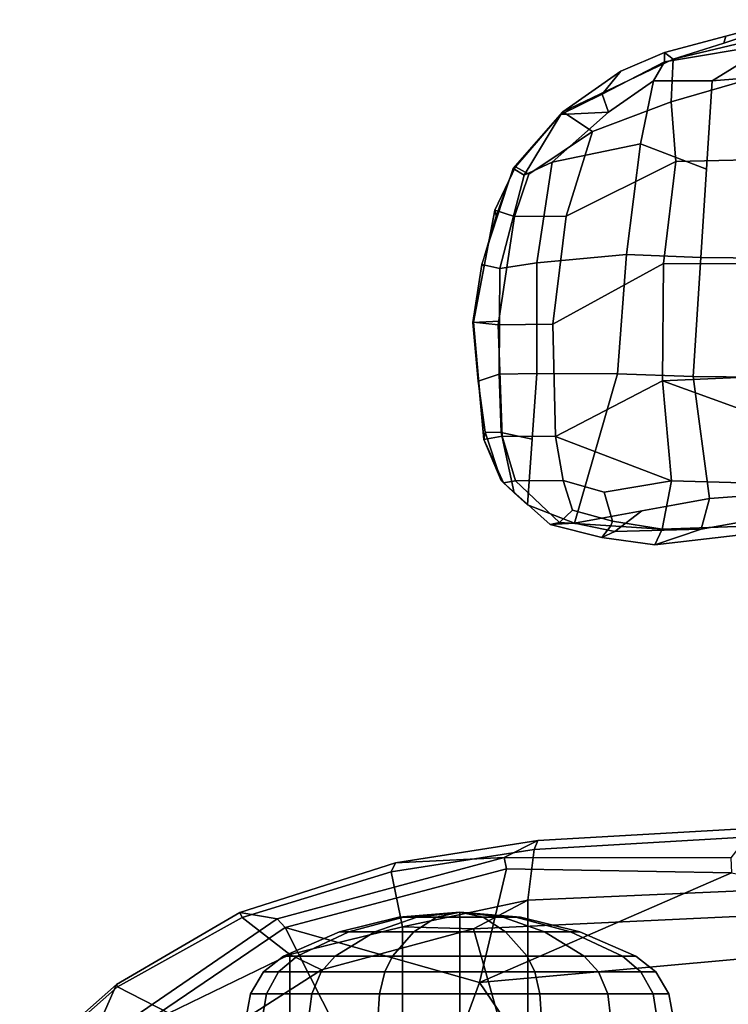
# Model space of a CAD drawing. Units: inches. Extents: x -291 to -59, y -135 to -2.
# Drawn here: x -226 to -221, y -99 to -92 of the extents above; entities that cross this region are included whole.
import ezdxf

# ---------------------------------------------------------------- set-up
doc = ezdxf.new("R2010")
doc.units = ezdxf.units.IN
doc.header["$MEASUREMENT"] = 0
for name, color, linetype in [('SEAT-ARMPAD', 5, 'Continuous'), ('SEAT-FABRIC', 5, 'Continuous'), ('SEAT-FABRICTRIM', 5, 'Continuous'), ('SEAT-FRAME', 5, 'Continuous'), ('SEAT-KNOBS', 5, 'Continuous')]:
    doc.layers.add(name, color=color, linetype=linetype)

# ---------------------------------------------------------------- blocks, each defined once
blk = doc.blocks.new('1MIRRA2_ARMS_ADJLUMBAR_BFLY_0T')
at = {"layer": 'SEAT-ARMPAD', "linetype": 'Continuous'}
for points in [[(3.4837, -11.8111, 26.1592), (4.2693, -11.7827, 26.0463), (4.3224, -11.6717, 25.7915), (3.1127, -11.8117, 25.9537)], [(3.1127, -11.8117, 25.9537), (4.3224, -11.6717, 25.7915), (3.9962, -11.783, 25.6229), (3.1458, -11.9328, 25.8536)], [(4.6928, -11.7231, 25.6203), (4.6015, -11.7666, 25.5255), (3.9962, -11.783, 25.6229), (4.3224, -11.6717, 25.7915)], [(4.6928, -11.7231, 25.6203), (4.3224, -11.6717, 25.7915), (4.2693, -11.7827, 26.0463), (4.6297, -11.8055, 25.8618)], [(4.6015, -11.7666, 25.5255), (4.6928, -11.7231, 25.6203), (5.0552, -11.8139, 25.4492), (4.8864, -11.8236, 25.2004)], [(4.9902, -11.8283, 25.6773), (5.0552, -11.8139, 25.4492), (4.6928, -11.7231, 25.6203), (4.6297, -11.8055, 25.8618)], [(3.9375, -11.9977, 25.4836), (3.1789, -12.0539, 25.7535), (3.1458, -11.9328, 25.8536), (3.9962, -11.783, 25.6229)], [(4.2051, -12.1212, 26.3583), (4.2693, -11.7827, 26.0463), (3.4837, -11.8111, 26.1592), (3.4539, -12.0991, 26.5137)], [(4.412, -11.9107, 25.342), (3.9375, -11.9977, 25.4836), (3.9962, -11.783, 25.6229), (4.6015, -11.7666, 25.5255)], [(4.2051, -12.1212, 26.3583), (4.677, -12.0407, 26.1072), (4.6188, -11.8391, 25.9762), (4.2693, -11.7827, 26.0463)], [(4.6188, -11.8391, 25.9762), (4.6297, -11.8055, 25.8618), (4.2693, -11.7827, 26.0463), (4.6188, -11.8391, 25.9762)], [(4.412, -11.9107, 25.342), (4.6015, -11.7666, 25.5255), (4.8864, -11.8236, 25.2004)], [(4.5834, -12.8709, 24.9471), (4.0531, -12.8511, 25.2602), (3.9375, -11.9977, 25.4836), (4.8864, -11.8236, 25.2004)], [(4.8864, -11.8236, 25.2004), (5.2151, -11.9532, 25.1543), (5.15, -12.8736, 24.7586), (4.5834, -12.8709, 24.9471)], [(4.899, -11.9142, 25.8771), (4.9902, -11.8283, 25.6773), (4.6297, -11.8055, 25.8618), (4.6188, -11.8391, 25.9762)], [(4.6188, -11.8391, 25.9762), (4.677, -12.0407, 26.1072), (4.9636, -12.1238, 25.974), (4.899, -11.9142, 25.8771)], [(5.0552, -11.8139, 25.4492), (5.3824, -12.1055, 25.3675), (5.2151, -11.9532, 25.1543), (4.8864, -11.8236, 25.2004)], [(4.9636, -12.1238, 25.974), (5.2982, -12.1197, 25.6253), (4.9902, -11.8283, 25.6773), (4.899, -11.9142, 25.8771)], [(5.2982, -12.1197, 25.6253), (5.3824, -12.1055, 25.3675), (5.0552, -11.8139, 25.4492), (4.9902, -11.8283, 25.6773)], [(4.0531, -12.8511, 25.2602), (3.1234, -12.8422, 25.6455), (3.1789, -12.0539, 25.7535), (3.9375, -11.9977, 25.4836)], [(5.3074, -12.0377, 25.1813), (5.3995, -12.4606, 25.0453), (5.1825, -12.4134, 24.9565), (5.2151, -11.9532, 25.1543)], [(5.5216, -12.4105, 25.3968), (5.3997, -12.1221, 25.2083), (5.2151, -11.9532, 25.1543), (5.3824, -12.1055, 25.3675)], [(5.0179, -12.4311, 26.0483), (4.9636, -12.1238, 25.974), (4.677, -12.0407, 26.1072), (4.2051, -12.1212, 26.3583)], [(5.3997, -12.1221, 25.2083), (5.5109, -12.4626, 25.111), (5.3995, -12.4606, 25.0453), (5.3074, -12.0377, 25.1813)], [(4.269, -12.8224, 26.5518), (4.2051, -12.1212, 26.3583), (3.4539, -12.0991, 26.5137), (3.409, -12.5111, 26.7383)], [(4.2051, -12.1212, 26.3583), (4.269, -12.8224, 26.5518), (5.0179, -12.4311, 26.0483)], [(5.2982, -12.1197, 25.6253), (4.9636, -12.1238, 25.974), (5.0179, -12.4311, 26.0483), (5.3928, -12.4344, 25.6754)], [(5.3824, -12.1055, 25.3675), (5.2982, -12.1197, 25.6253), (5.3928, -12.4344, 25.6754), (5.5216, -12.4105, 25.3968)], [(5.3997, -12.1221, 25.2083), (5.5216, -12.4105, 25.3968), (5.5109, -12.4626, 25.111)], [(5.4145, -12.869, 24.8599), (5.15, -12.8736, 24.7586), (5.1825, -12.4134, 24.9565), (5.3995, -12.4606, 25.0453)], [(5.594, -13.2336, 25.4), (5.5216, -12.4105, 25.3968), (5.3928, -12.4344, 25.6754), (5.4213, -13.2134, 25.6983)], [(5.5578, -12.822, 25.3984), (5.562, -12.82, 25.0138), (5.5109, -12.4626, 25.111), (5.5216, -12.4105, 25.3968)], [(4.269, -12.8224, 26.5518), (4.2619, -13.644, 26.5483), (5.0383, -13.2187, 26.0922), (5.0179, -12.4311, 26.0483)], [(5.4213, -13.2134, 25.6983), (5.3928, -12.4344, 25.6754), (5.0179, -12.4311, 26.0483), (5.0383, -13.2187, 26.0922)], [(5.562, -12.82, 25.0138), (5.4145, -12.869, 24.8599), (5.3995, -12.4606, 25.0453), (5.5109, -12.4626, 25.111)], [(3.409, -12.5111, 26.7383), (3.4192, -12.8578, 26.8283), (4.269, -12.8224, 26.5518), (3.409, -12.5111, 26.7383)], [(3.4203, -13.6409, 26.8625), (4.2619, -13.644, 26.5483), (4.269, -12.8224, 26.5518), (3.4192, -12.8578, 26.8283)], [(5.5983, -13.231, 25.0071), (5.4119, -13.239, 24.8273), (5.4145, -12.869, 24.8599), (5.562, -12.82, 25.0138)], [(5.594, -13.2336, 25.4), (5.5983, -13.231, 25.0071), (5.562, -12.82, 25.0138), (5.5578, -12.822, 25.3984)], [(3.1234, -12.8422, 25.6455), (4.0531, -12.8511, 25.2602), (3.9982, -13.6859, 25.1565), (3.0899, -13.6765, 25.5308)], [(4.5834, -12.8709, 24.9471), (4.5211, -13.7064, 24.8503), (3.9982, -13.6859, 25.1565), (4.0531, -12.8511, 25.2602)], [(4.5211, -13.7064, 24.8503), (4.5834, -12.8709, 24.9471), (5.15, -12.8736, 24.7586), (5.1491, -13.6482, 24.6677)], [(5.15, -12.8736, 24.7586), (5.4145, -12.869, 24.8599), (5.4092, -13.6089, 24.7948), (5.1491, -13.6482, 24.6677)], [(4.1746, -14.358, 26.3765), (4.943, -13.9756, 26.0043), (5.0383, -13.2187, 26.0922), (4.2619, -13.644, 26.5483)], [(5.4213, -13.2134, 25.6983), (5.0383, -13.2187, 26.0922), (4.943, -13.9756, 26.0043), (5.3061, -13.9737, 25.6176)], [(5.594, -13.2336, 25.4), (5.4213, -13.2134, 25.6983), (5.3061, -13.9737, 25.6176), (5.4445, -14.0172, 25.3329)], [(5.5353, -13.6363, 25.0004), (5.4092, -13.6089, 24.7948), (5.4119, -13.239, 24.8273), (5.5983, -13.231, 25.0071)], [(5.5353, -13.6363, 25.0004), (5.5983, -13.231, 25.0071), (5.594, -13.2336, 25.4), (5.5193, -13.6254, 25.3665)], [(4.2619, -13.644, 26.5483), (3.4203, -13.6409, 26.8625), (3.3688, -14.3781, 26.7111), (4.1746, -14.358, 26.3765)], [(4.5211, -13.7064, 24.8503), (5.1491, -13.6482, 24.6677), (5.0408, -14.3544, 24.8076), (4.4228, -14.4823, 24.8471)], [(5.0408, -14.3544, 24.8076), (5.1491, -13.6482, 24.6677), (5.4092, -13.6089, 24.7948), (5.239, -14.2621, 24.8766)], [(5.239, -14.2621, 24.8766), (5.4092, -13.6089, 24.7948), (5.5353, -13.6363, 25.0004), (5.3149, -14.3097, 25.062)], [(5.5353, -13.6363, 25.0004), (5.5193, -13.6254, 25.3665), (5.4445, -14.0172, 25.3329), (5.4354, -13.9796, 25.0312)], [(3.1608, -14.9847, 25.311), (3.0899, -13.6765, 25.5308), (3.9982, -13.6859, 25.1565), (3.919, -14.9238, 25.0281)], [(4.4228, -14.4823, 24.8471), (3.9586, -14.3048, 25.0923), (3.9982, -13.6859, 25.1565), (4.5211, -13.7064, 24.8503)], [(4.1746, -14.358, 26.3765), (4.208, -14.7776, 26.0776), (4.76, -14.5682, 25.822), (4.943, -13.9756, 26.0043)], [(5.2066, -14.2707, 25.5519), (5.3061, -13.9737, 25.6176), (4.943, -13.9756, 26.0043), (4.76, -14.5682, 25.822)], [(5.3, -14.3225, 25.2933), (5.4445, -14.0172, 25.3329), (5.3061, -13.9737, 25.6176), (5.2066, -14.2707, 25.5519)], [(5.3149, -14.3097, 25.062), (5.4354, -13.9796, 25.0312), (5.4445, -14.0172, 25.3329), (5.3, -14.3225, 25.2933)], [(5.0408, -14.3544, 24.8076), (5.239, -14.2621, 24.8766), (4.982, -14.6875, 25.0376), (4.6459, -14.7039, 24.8768)], [(5.2066, -14.2707, 25.5519), (4.76, -14.5682, 25.822), (4.9673, -14.7081, 25.3317), (5.3, -14.3225, 25.2933)], [(5.239, -14.2621, 24.8766), (5.3149, -14.3097, 25.062), (4.9673, -14.7081, 25.3317), (4.982, -14.6875, 25.0376)], [(4.4228, -14.4823, 24.8471), (4.3302, -14.9234, 24.9931), (3.919, -14.9238, 25.0281), (3.9586, -14.3048, 25.0923)], [(5.3149, -14.3097, 25.062), (5.3, -14.3225, 25.2933), (4.9673, -14.7081, 25.3317), (5.3149, -14.3097, 25.062)], [(3.3356, -15.0286, 26.3163), (4.208, -14.7776, 26.0776), (4.1746, -14.358, 26.3765), (3.3688, -14.3781, 26.7111)], [(4.3302, -14.9234, 24.9931), (4.4228, -14.4823, 24.8471), (5.0408, -14.3544, 24.8076), (4.6459, -14.7039, 24.8768)], [(4.208, -14.7776, 26.0776), (4.1925, -15.0771, 25.6906), (4.9673, -14.7081, 25.3317), (4.76, -14.5682, 25.822)], [(4.6914, -14.8304, 25.101), (4.982, -14.6875, 25.0376), (4.9673, -14.7081, 25.3317), (4.5597, -14.9925, 25.3715)], [(4.6914, -14.8304, 25.101), (4.6459, -14.7039, 24.8768), (4.982, -14.6875, 25.0376)], [(4.255, -15.1237, 25.4015), (4.5597, -14.9925, 25.3715), (4.9673, -14.7081, 25.3317), (4.1925, -15.0771, 25.6906)], [(4.6914, -14.8304, 25.101), (4.255, -15.0563, 25.1496), (4.3302, -14.9234, 24.9931), (4.6459, -14.7039, 24.8768)], [(4.208, -14.7776, 26.0776), (3.3356, -15.0286, 26.3163), (3.3181, -15.2839, 25.9793), (4.1925, -15.0771, 25.6906)], [(4.6914, -14.8304, 25.101), (4.5597, -14.9925, 25.3715), (4.255, -15.1237, 25.4015), (4.255, -15.0563, 25.1496)], [(3.919, -14.9238, 25.0281), (3.4976, -15.1845, 25.2218), (3.1229, -15.2553, 25.3124), (3.1608, -14.9847, 25.311)], [(3.919, -14.9238, 25.0281), (4.3302, -14.9234, 24.9931), (4.255, -15.0563, 25.1496), (3.4976, -15.1845, 25.2218)], [(4.1925, -15.0771, 25.6906), (3.3181, -15.2839, 25.9793), (3.354, -15.3501, 25.7475), (3.8385, -15.1892, 25.7277)], [(3.4976, -15.1845, 25.2218), (4.255, -15.0563, 25.1496), (4.255, -15.1237, 25.4015), (3.3929, -15.3528, 25.4786)], [(4.255, -15.1237, 25.4015), (4.1925, -15.0771, 25.6906), (3.8385, -15.1892, 25.7277), (3.8239, -15.2382, 25.44)], [(3.3929, -15.3528, 25.4786), (3.8239, -15.2382, 25.44), (3.8385, -15.1892, 25.7277), (3.354, -15.3501, 25.7475)]]:
    blk.add_3dface(points, dxfattribs=at)
at = {"layer": 'SEAT-FABRIC'}
for points in [[(3.665, 9.2496, 19.5471), (3.665, -9.2496, 19.5471), (5.2123, -9.1811, 19.536), (5.2123, 9.1811, 19.536)], [(6.091, 8.9958, 19.4403), (5.2123, 9.1811, 19.536), (5.2123, -9.1811, 19.536), (6.091, -8.9958, 19.4403)], [(6.091, 8.9958, 19.4403), (6.091, -8.9958, 19.4403), (6.8823, -8.801, 19.3389), (6.8823, 8.801, 19.3389)], [(7.7312, 8.389, 19.1787), (6.8823, 8.801, 19.3389), (6.8823, -8.801, 19.3389), (7.7312, -8.389, 19.1787)]]:
    blk.add_3dface(points, dxfattribs=at)
at = {"layer": 'SEAT-FABRICTRIM'}
for points in [[(8.7772, -7.968, 18.7214), (8.5251, -7.715, 18.9451), (7.7312, -8.389, 19.1787), (8.092, -8.5732, 18.9415)], [(8.092, -8.5732, 18.9415), (8.0989, -8.5902, 18.7992), (8.7452, -8.0184, 18.5911), (8.7772, -7.968, 18.7214)], [(7.7312, -8.389, 19.1787), (6.8823, -8.801, 19.3389), (7.2158, -9.0595, 19.1656), (8.092, -8.5732, 18.9415)], [(7.2158, -9.0595, 19.1656), (7.2319, -9.0942, 19.0251), (8.099, -8.5901, 18.7992), (8.092, -8.5732, 18.9415)], [(7.2158, -9.0595, 19.1656), (6.8823, -8.801, 19.3389), (6.091, -8.9958, 19.4403), (6.1713, -9.3805, 19.3538)], [(6.091, -8.9958, 19.4403), (5.2123, -9.1811, 19.536), (5.1693, -9.5361, 19.4413), (6.1713, -9.3805, 19.3538)], [(6.1401, -9.4441, 19.2231), (7.2319, -9.0942, 19.0251), (7.2158, -9.0595, 19.1656), (6.1713, -9.3805, 19.3538)], [(5.1693, -9.5361, 19.4413), (5.2123, -9.1811, 19.536), (3.665, -9.2496, 19.5471), (3.6529, -9.6255, 19.461)], [(5.1693, -9.536, 19.4413), (5.142, -9.5994, 19.3091), (6.1401, -9.4441, 19.2231), (6.1713, -9.3805, 19.3538)], [(3.6275, -9.6866, 19.3259), (5.142, -9.5994, 19.3091), (5.1693, -9.536, 19.4413), (3.6529, -9.6255, 19.461)]]:
    blk.add_3dface(points, dxfattribs=at)
at = {"layer": 'SEAT-FRAME'}
for points in [[(6.0426, -7.2708, 18.0793), (7.4872, -6.8973, 18.0068), (8.2405, -8.0905, 18.2392), (6.9144, -8.9897, 18.5513)], [(5.5526, -8.6043, 18.5832), (2.9652, -8.8375, 18.5848), (2.7536, -7.432, 17.7612), (4.6643, -7.3001, 17.8854)], [(6.0426, -7.2708, 18.0793), (6.0426, -7.2708, 18.0793), (5.5526, -8.6043, 18.5832), (4.6643, -7.3001, 17.8854)], [(5.5526, -8.6043, 18.5832), (6.0426, -7.2708, 18.0793), (6.9144, -8.9897, 18.5513), (5.5526, -8.6043, 18.5832)], [(5.5934, -8.9795, 18.9121), (6.6589, -8.6926, 18.7729), (7.8992, -7.9022, 18.4868), (5.3839, -8.2345, 18.7227)], [(6.6589, -8.6926, 18.7729), (6.8823, -8.801, 19.3389), (7.7312, -8.389, 19.1787), (7.8992, -7.9022, 18.4868)], [(8.7452, -8.0184, 18.5911), (8.0989, -8.5902, 18.7992), (8.2941, -8.144, 18.2923), (8.7452, -8.0184, 18.5911)], [(8.2941, -8.144, 18.2923), (6.972, -9.0507, 18.6183), (6.9144, -8.9897, 18.5513), (8.2405, -8.0905, 18.2392)], [(7.2319, -9.0942, 19.0251), (6.972, -9.0507, 18.6183), (8.2941, -8.144, 18.2923), (8.0989, -8.5902, 18.7992)], [(2.9039, -8.4456, 18.6826), (3.1518, -9.0945, 18.9153), (5.5934, -8.9795, 18.9121), (5.3839, -8.2345, 18.7227)], [(2.9652, -8.8375, 18.5848), (5.5526, -8.6043, 18.5832), (3.7847, -9.3729, 18.699), (3.0236, -9.2137, 18.6957)], [(5.5526, -8.6043, 18.5832), (5.3631, -9.4014, 18.7348), (3.7847, -9.3729, 18.699), (5.5526, -8.6043, 18.5832)], [(5.3631, -9.4014, 18.7348), (5.3631, -9.4014, 18.7348), (5.5526, -8.6043, 18.5832), (6.9144, -8.9897, 18.5513)], [(5.5934, -8.9795, 18.9121), (6.091, -8.9958, 19.4403), (6.8823, -8.801, 19.3389), (6.6589, -8.6926, 18.7729)], [(3.1518, -9.0945, 18.9153), (3.665, -9.2496, 19.5471), (5.2123, -9.1811, 19.536), (5.5934, -8.9795, 18.9121)], [(5.2123, -9.1811, 19.536), (6.091, -8.9958, 19.4403), (5.5934, -8.9795, 18.9121), (5.2123, -9.1811, 19.536)], [(6.9144, -8.9897, 18.5513), (6.972, -9.0507, 18.6183), (5.3783, -9.48, 18.815), (5.3631, -9.4014, 18.7348)], [(5.3783, -9.48, 18.815), (6.972, -9.0507, 18.6183), (7.2319, -9.0942, 19.0251), (6.1401, -9.4441, 19.2231)], [(5.3783, -9.48, 18.815), (3.7884, -9.4792, 18.7964), (3.7847, -9.3729, 18.699), (5.3631, -9.4014, 18.7348)], [(6.1401, -9.4441, 19.2231), (5.142, -9.5994, 19.3091), (5.3783, -9.48, 18.815), (6.1401, -9.4441, 19.2231)], [(3.7884, -9.4792, 18.7964), (5.3783, -9.48, 18.815), (5.142, -9.5994, 19.3091), (3.6275, -9.6866, 19.3259)]]:
    blk.add_3dface(points, dxfattribs=at)
at = {"layer": 'SEAT-KNOBS'}
for points in [[(4.1904, -8.3484, 13.6654), (4.2225, -8.5247, 13.6654), (4.3342, -8.5247, 14.2272), (4.3046, -8.3484, 14.2395)], [(4.3046, -8.3484, 13.0914), (4.3342, -8.5247, 13.1037), (4.2225, -8.5247, 13.6654), (4.1904, -8.3484, 13.6654)], [(4.6297, -8.3484, 12.6048), (4.6524, -8.5247, 12.6275), (4.3342, -8.5247, 13.1037), (4.3046, -8.3484, 13.0914)], [(4.3046, -8.3484, 14.2395), (4.3342, -8.5247, 14.2272), (4.6524, -8.5247, 14.7034), (4.6297, -8.3484, 14.7261)], [(5.1164, -8.3484, 12.2796), (5.1286, -8.5247, 12.3093), (4.6524, -8.5247, 12.6275), (4.6297, -8.3484, 12.6048)], [(4.6297, -8.3484, 14.7261), (4.6524, -8.5247, 14.7034), (5.1286, -8.5247, 15.0216), (5.1164, -8.3484, 15.0513)], [(5.6904, -8.3484, 12.1654), (5.6904, -8.5247, 12.1975), (5.1286, -8.5247, 12.3093), (5.1164, -8.3484, 12.2796)], [(5.1164, -8.3484, 15.0513), (5.1286, -8.5247, 15.0216), (5.6904, -8.5247, 15.1333), (5.6904, -8.3484, 15.1654)], [(6.2644, -8.3484, 12.2796), (6.2521, -8.5247, 12.3093), (5.6904, -8.5247, 12.1975), (5.6904, -8.3484, 12.1654)], [(5.6904, -8.3484, 15.1654), (5.6904, -8.5247, 15.1333), (6.2521, -8.5247, 15.0216), (6.2644, -8.3484, 15.0513)], [(6.751, -8.3484, 12.6048), (6.7283, -8.5247, 12.6275), (6.2521, -8.5247, 12.3093), (6.2644, -8.3484, 12.2796)], [(6.2644, -8.3484, 15.0513), (6.2521, -8.5247, 15.0216), (6.7283, -8.5247, 14.7034), (6.751, -8.3484, 14.7261)], [(7.0762, -8.3484, 13.0914), (7.0465, -8.5247, 13.1037), (6.7283, -8.5247, 12.6275), (6.751, -8.3484, 12.6048)], [(6.751, -8.3484, 14.7261), (6.7283, -8.5247, 14.7034), (7.0465, -8.5247, 14.2272), (7.0762, -8.3484, 14.2395)], [(7.0762, -8.3484, 14.2395), (7.0465, -8.5247, 14.2272), (7.1583, -8.5247, 13.6654), (7.1904, -8.3484, 13.6654)], [(7.1904, -8.3484, 13.6654), (7.1583, -8.5247, 13.6654), (7.0465, -8.5247, 13.1037), (7.0762, -8.3484, 13.0914)], [(4.2225, -8.5247, 13.6654), (4.3147, -8.6783, 13.6654), (4.4194, -8.6783, 14.1919), (4.3342, -8.5247, 14.2272)], [(4.3342, -8.5247, 13.1037), (4.4194, -8.6783, 13.139), (4.3147, -8.6783, 13.6654), (4.2225, -8.5247, 13.6654)], [(4.6524, -8.5247, 12.6275), (4.7176, -8.6783, 12.6927), (4.4194, -8.6783, 13.139), (4.3342, -8.5247, 13.1037)], [(4.3342, -8.5247, 14.2272), (4.4194, -8.6783, 14.1919), (4.7176, -8.6783, 14.6382), (4.6524, -8.5247, 14.7034)], [(5.1286, -8.5247, 12.3093), (5.1639, -8.6783, 12.3944), (4.7176, -8.6783, 12.6927), (4.6524, -8.5247, 12.6275)], [(4.6524, -8.5247, 14.7034), (4.7176, -8.6783, 14.6382), (5.1639, -8.6783, 14.9364), (5.1286, -8.5247, 15.0216)], [(5.6904, -8.5247, 12.1975), (5.6904, -8.6783, 12.2897), (5.1639, -8.6783, 12.3944), (5.1286, -8.5247, 12.3093)], [(5.1286, -8.5247, 15.0216), (5.1639, -8.6783, 14.9364), (5.6904, -8.6783, 15.0412), (5.6904, -8.5247, 15.1333)], [(6.2521, -8.5247, 12.3093), (6.2168, -8.6783, 12.3944), (5.6904, -8.6783, 12.2897), (5.6904, -8.5247, 12.1975)], [(5.6904, -8.5247, 15.1333), (5.6904, -8.6783, 15.0412), (6.2168, -8.6783, 14.9364), (6.2521, -8.5247, 15.0216)], [(6.7283, -8.5247, 12.6275), (6.6632, -8.6783, 12.6927), (6.2168, -8.6783, 12.3944), (6.2521, -8.5247, 12.3093)], [(6.2521, -8.5247, 15.0216), (6.2168, -8.6783, 14.9364), (6.6632, -8.6783, 14.6382), (6.7283, -8.5247, 14.7034)], [(7.0465, -8.5247, 13.1037), (6.9614, -8.6783, 13.139), (6.6632, -8.6783, 12.6927), (6.7283, -8.5247, 12.6275)], [(6.7283, -8.5247, 14.7034), (6.6632, -8.6783, 14.6382), (6.9614, -8.6783, 14.1919), (7.0465, -8.5247, 14.2272)], [(7.0465, -8.5247, 14.2272), (6.9614, -8.6783, 14.1919), (7.0661, -8.6783, 13.6654), (7.1583, -8.5247, 13.6654)], [(7.1583, -8.5247, 13.6654), (7.0661, -8.6783, 13.6654), (6.9614, -8.6783, 13.139), (7.0465, -8.5247, 13.1037)], [(4.3147, -8.6783, 13.6654), (4.4551, -8.7896, 13.6654), (4.5491, -8.7896, 14.1382), (4.4194, -8.6783, 14.1919)], [(4.4194, -8.6783, 13.139), (4.5491, -8.7896, 13.1927), (4.4551, -8.7896, 13.6654), (4.3147, -8.6783, 13.6654)], [(4.7176, -8.6783, 12.6927), (4.8169, -8.7896, 12.792), (4.5491, -8.7896, 13.1927), (4.4194, -8.6783, 13.139)], [(4.4194, -8.6783, 14.1919), (4.5491, -8.7896, 14.1382), (4.8169, -8.7896, 14.5389), (4.7176, -8.6783, 14.6382)], [(5.1639, -8.6783, 12.3944), (5.2177, -8.7896, 12.5242), (4.8169, -8.7896, 12.792), (4.7176, -8.6783, 12.6927)], [(4.7176, -8.6783, 14.6382), (4.8169, -8.7896, 14.5389), (5.2177, -8.7896, 14.8067), (5.1639, -8.6783, 14.9364)], [(5.6904, -8.6783, 12.2897), (5.6904, -8.7896, 12.4302), (5.2177, -8.7896, 12.5242), (5.1639, -8.6783, 12.3944)], [(5.1639, -8.6783, 14.9364), (5.2177, -8.7896, 14.8067), (5.6904, -8.7896, 14.9007), (5.6904, -8.6783, 15.0412)], [(6.2168, -8.6783, 12.3944), (6.1631, -8.7896, 12.5242), (5.6904, -8.7896, 12.4302), (5.6904, -8.6783, 12.2897)], [(5.6904, -8.6783, 15.0412), (5.6904, -8.7896, 14.9007), (6.1631, -8.7896, 14.8067), (6.2168, -8.6783, 14.9364)], [(6.6632, -8.6783, 12.6927), (6.5639, -8.7896, 12.792), (6.1631, -8.7896, 12.5242), (6.2168, -8.6783, 12.3944)], [(6.2168, -8.6783, 14.9364), (6.1631, -8.7896, 14.8067), (6.5639, -8.7896, 14.5389), (6.6632, -8.6783, 14.6382)], [(6.9614, -8.6783, 13.139), (6.8316, -8.7896, 13.1927), (6.5639, -8.7896, 12.792), (6.6632, -8.6783, 12.6927)], [(6.6632, -8.6783, 14.6382), (6.5639, -8.7896, 14.5389), (6.8316, -8.7896, 14.1382), (6.9614, -8.6783, 14.1919)], [(6.9614, -8.6783, 14.1919), (6.8316, -8.7896, 14.1382), (6.9257, -8.7896, 13.6654), (7.0661, -8.6783, 13.6654)], [(7.0661, -8.6783, 13.6654), (6.9257, -8.7896, 13.6654), (6.8316, -8.7896, 13.1927), (6.9614, -8.6783, 13.139)], [(4.5491, -8.7896, 14.1382), (4.4551, -8.7896, 13.6654), (4.8481, -8.9596, 13.6654), (4.9122, -8.9596, 13.9878)], [(4.4551, -8.7896, 13.6654), (4.5491, -8.7896, 13.1927), (4.9122, -8.9596, 13.3431), (4.8481, -8.9596, 13.6654)], [(4.5491, -8.7896, 13.1927), (4.8169, -8.7896, 12.792), (5.0948, -8.9596, 13.0699), (4.9122, -8.9596, 13.3431)], [(4.8169, -8.7896, 14.5389), (4.5491, -8.7896, 14.1382), (4.9122, -8.9596, 13.9878), (5.0948, -8.9596, 14.261)], [(4.8169, -8.7896, 12.792), (5.2177, -8.7896, 12.5242), (5.3681, -8.9596, 12.8873), (5.0948, -8.9596, 13.0699)], [(5.2177, -8.7896, 14.8067), (4.8169, -8.7896, 14.5389), (5.0948, -8.9596, 14.261), (5.3681, -8.9596, 14.4436)], [(5.2177, -8.7896, 12.5242), (5.6904, -8.7896, 12.4302), (5.6904, -8.9596, 12.8232), (5.3681, -8.9596, 12.8873)], [(5.6904, -8.7896, 14.9007), (5.2177, -8.7896, 14.8067), (5.3681, -8.9596, 14.4436), (5.6904, -8.9596, 14.5077)], [(5.6904, -8.7896, 12.4302), (6.1631, -8.7896, 12.5242), (6.0127, -8.9596, 12.8873), (5.6904, -8.9596, 12.8232)], [(6.1631, -8.7896, 14.8067), (5.6904, -8.7896, 14.9007), (5.6904, -8.9596, 14.5077), (6.0127, -8.9596, 14.4436)], [(6.1631, -8.7896, 12.5242), (6.5639, -8.7896, 12.792), (6.2859, -8.9596, 13.0699), (6.0127, -8.9596, 12.8873)], [(6.5639, -8.7896, 14.5389), (6.1631, -8.7896, 14.8067), (6.0127, -8.9596, 14.4436), (6.2859, -8.9596, 14.261)], [(6.5639, -8.7896, 12.792), (6.8316, -8.7896, 13.1927), (6.4685, -8.9596, 13.3431), (6.2859, -8.9596, 13.0699)], [(6.8316, -8.7896, 14.1382), (6.5639, -8.7896, 14.5389), (6.2859, -8.9596, 14.261), (6.4685, -8.9596, 13.9878)], [(6.9257, -8.7896, 13.6654), (6.8316, -8.7896, 14.1382), (6.4685, -8.9596, 13.9878), (6.5326, -8.9596, 13.6654)], [(6.8316, -8.7896, 13.1927), (6.9257, -8.7896, 13.6654), (6.5326, -8.9596, 13.6654), (6.4685, -8.9596, 13.3431)], [(4.9122, -8.9596, 13.9878), (4.8481, -8.9596, 13.6654), (5.2636, -9.0635, 13.6654), (5.2961, -9.0635, 13.8288)], [(4.8481, -8.9596, 13.6654), (4.9122, -8.9596, 13.3431), (5.2961, -9.0635, 13.5021), (5.2636, -9.0635, 13.6654)], [(4.9122, -8.9596, 13.3431), (5.0948, -8.9596, 13.0699), (5.3886, -9.0635, 13.3636), (5.2961, -9.0635, 13.5021)], [(5.0948, -8.9596, 14.261), (4.9122, -8.9596, 13.9878), (5.2961, -9.0635, 13.8288), (5.3886, -9.0635, 13.9672)], [(5.0948, -8.9596, 13.0699), (5.3681, -8.9596, 12.8873), (5.527, -9.0635, 13.2711), (5.3886, -9.0635, 13.3636)], [(5.3681, -8.9596, 14.4436), (5.0948, -8.9596, 14.261), (5.3886, -9.0635, 13.9672), (5.527, -9.0635, 14.0598)], [(5.3681, -8.9596, 12.8873), (5.6904, -8.9596, 12.8232), (5.6904, -9.0635, 13.2386), (5.527, -9.0635, 13.2711)], [(5.6904, -8.9596, 14.5077), (5.3681, -8.9596, 14.4436), (5.527, -9.0635, 14.0598), (5.6904, -9.0635, 14.0923)], [(5.6904, -8.9596, 12.8232), (6.0127, -8.9596, 12.8873), (5.8537, -9.0635, 13.2711), (5.6904, -9.0635, 13.2386)], [(6.0127, -8.9596, 14.4436), (5.6904, -8.9596, 14.5077), (5.6904, -9.0635, 14.0923), (5.8537, -9.0635, 14.0598)], [(6.0127, -8.9596, 12.8873), (6.2859, -8.9596, 13.0699), (5.9922, -9.0635, 13.3636), (5.8537, -9.0635, 13.2711)], [(6.2859, -8.9596, 14.261), (6.0127, -8.9596, 14.4436), (5.8537, -9.0635, 14.0598), (5.9922, -9.0635, 13.9672)], [(6.2859, -8.9596, 13.0699), (6.4685, -8.9596, 13.3431), (6.0847, -9.0635, 13.5021), (5.9922, -9.0635, 13.3636)], [(6.4685, -8.9596, 13.9878), (6.2859, -8.9596, 14.261), (5.9922, -9.0635, 13.9672), (6.0847, -9.0635, 13.8288)], [(6.5326, -8.9596, 13.6654), (6.4685, -8.9596, 13.9878), (6.0847, -9.0635, 13.8288), (6.1172, -9.0635, 13.6654)], [(6.4685, -8.9596, 13.3431), (6.5326, -8.9596, 13.6654), (6.1172, -9.0635, 13.6654), (6.0847, -9.0635, 13.5021)], [(5.2961, -9.0635, 13.8288), (5.2636, -9.0635, 13.6654), (5.6904, -9.0984, 13.6654)], [(5.2636, -9.0635, 13.6654), (5.2961, -9.0635, 13.5021), (5.6904, -9.0984, 13.6654)], [(5.3886, -9.0635, 13.9672), (5.2961, -9.0635, 13.8288), (5.6904, -9.0984, 13.6654)], [(5.2961, -9.0635, 13.5021), (5.3886, -9.0635, 13.3636), (5.6904, -9.0984, 13.6654)], [(5.527, -9.0635, 14.0598), (5.3886, -9.0635, 13.9672), (5.6904, -9.0984, 13.6654)], [(5.3886, -9.0635, 13.3636), (5.527, -9.0635, 13.2711), (5.6904, -9.0984, 13.6654)], [(5.6904, -9.0635, 14.0923), (5.527, -9.0635, 14.0598), (5.6904, -9.0984, 13.6654)], [(5.527, -9.0635, 13.2711), (5.6904, -9.0635, 13.2386), (5.6904, -9.0984, 13.6654)], [(5.9922, -9.0635, 13.9672), (5.8537, -9.0635, 14.0598), (5.6904, -9.0984, 13.6654)], [(6.0847, -9.0635, 13.8288), (5.9922, -9.0635, 13.9672), (5.6904, -9.0984, 13.6654)], [(6.1172, -9.0635, 13.6654), (6.0847, -9.0635, 13.8288), (5.6904, -9.0984, 13.6654)], [(5.8537, -9.0635, 14.0598), (5.6904, -9.0635, 14.0923), (5.6904, -9.0984, 13.6654)], [(6.0847, -9.0635, 13.5021), (6.1172, -9.0635, 13.6654), (5.6904, -9.0984, 13.6654)], [(5.6904, -9.0635, 13.2386), (5.8537, -9.0635, 13.2711), (5.6904, -9.0984, 13.6654)], [(5.9922, -9.0635, 13.3636), (6.0847, -9.0635, 13.5021), (5.6904, -9.0984, 13.6654)], [(5.8537, -9.0635, 13.2711), (5.9922, -9.0635, 13.3636), (5.6904, -9.0984, 13.6654)]]:
    blk.add_3dface(points, dxfattribs=at)

msp = doc.modelspace()

# ---------------------------------------------------------------- block references
at = {"rotation": 180}
msp.add_blockref('1MIRRA2_ARMS_ADJLUMBAR_BFLY_0T', (-217.1109, -107.689), dxfattribs=at)

doc.saveas('drawing.dxf')
